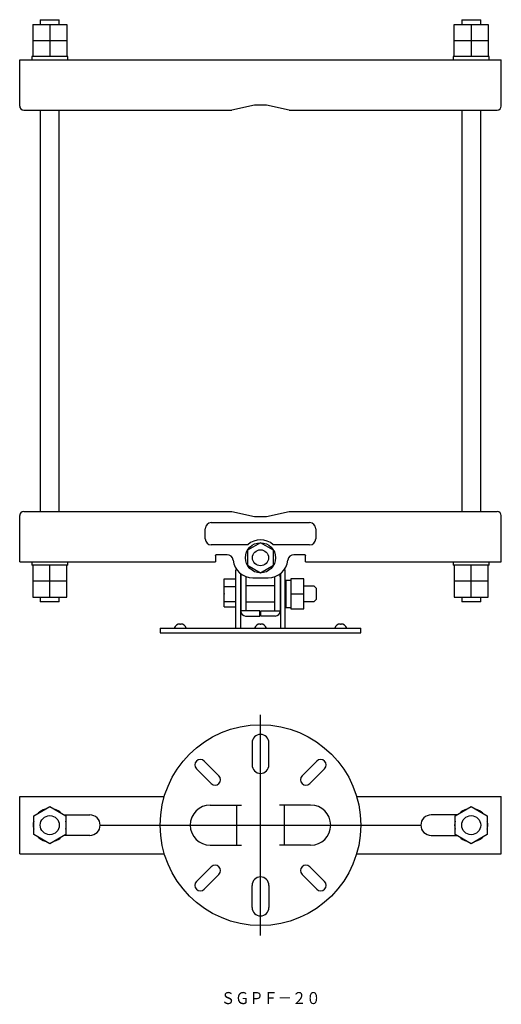
# Model space of a CAD drawing. Extents: x 0 to 2127, y -886 to 297.
# Drawn here: x 1887 to 2127, y -886 to -396 of the extents above; entities that cross this region are included whole.
import ezdxf

# ---------------------------------------------------------------- set-up
doc = ezdxf.new("R2010")
doc.units = 0
doc.linetypes.add('CENTER', pattern=[0])
doc.layers.add('1', color=7, linetype='CONTINUOUS')
doc.layers.add('2', color=7, linetype='CONTINUOUS')

msp = doc.modelspace()

# ---------------------------------------------------------------- linework, layer by layer
at = {"layer": '1', "color": 7, "linetype": 'CONTINUOUS'}
for p, q in [((1989.22, -688.13), (1989.22, -674.13)), ((2028.87, -674.13), (2022.37, -674.13)), ((2028.87, -689.14), (2028.87, -674.13)), ((2028.87, -677.63), (2033.82, -677.63)), ((2033.82, -677.63), (2035.02, -678.83)), ((2035.02, -678.83), (2035.02, -684.43)), ((2033.82, -685.63), (2028.87, -685.63)), ((2035.02, -684.43), (2033.82, -685.63))]:
    msp.add_line(p, q, dxfattribs=at)
for radius in [7.51, 4]:
    msp.add_circle((2007.32, -663.63), radius, dxfattribs=at)
at = {"layer": '1', "color": 7}
for p in [(1989.22, -681.63), (2028.87, -677.63)]:
    msp.add_point(p, dxfattribs=at)
at = {"layer": '2', "color": 7, "linetype": 'CONTINUOUS'}
for p, q in [((1897.57, -395.63), (1907.07, -395.63)), ((1897.57, -395.63), (1897.57, -398.03)), ((1907.07, -398.03), (1907.07, -395.63)), ((2107.57, -395.63), (2117.07, -395.63)), ((2107.57, -395.63), (2107.57, -398.03)), ((2117.07, -398.03), (2117.07, -395.63)), ((1893.82, -398.03), (1910.82, -398.03)), ((1893.82, -398.03), (1893.82, -406.03)), ((1902.32, -398.03), (1902.32, -406.03)), ((1910.82, -398.03), (1910.82, -406.03)), ((2103.82, -398.03), (2120.82, -398.03)), ((2103.82, -406.03), (2103.82, -398.03)), ((2112.32, -398.03), (2112.32, -406.03)), ((2120.82, -398.03), (2120.82, -406.03)), ((1893.82, -406.03), (1910.82, -406.03)), ((1893.82, -406.03), (1893.82, -414.03)), ((1902.32, -406.03), (1902.32, -414.03)), ((1910.82, -406.03), (1910.82, -414.03)), ((2103.82, -406.03), (2120.82, -406.03)), ((2103.82, -414.03), (2103.82, -406.03)), ((2112.32, -406.03), (2112.32, -414.03)), ((2120.82, -406.03), (2120.82, -414.03)), ((1887.32, -415.63), (2127.32, -415.63)), ((1887.32, -438.63), (1887.32, -415.63)), ((1893.32, -414.03), (1893.32, -415.63)), ((1911.32, -414.03), (1893.32, -414.03)), ((1911.32, -415.63), (1911.32, -414.03)), ((2103.32, -414.03), (2103.32, -415.63)), ((2121.32, -414.03), (2103.32, -414.03)), ((2121.32, -415.63), (2121.32, -414.03)), ((2127.32, -438.63), (2127.32, -415.63)), ((1889.32, -440.63), (1993.05, -440.63)), ((1897.57, -440.63), (1897.57, -640.63)), ((1907.07, -640.63), (1907.07, -440.63)), ((2004.32, -438.13), (1993.05, -440.63)), ((2010.32, -438.13), (2004.32, -438.13)), ((2021.6, -440.63), (2010.32, -438.13)), ((2021.6, -440.63), (2125.32, -440.63)), ((2107.57, -440.63), (2107.57, -640.63)), ((2117.07, -640.63), (2117.07, -440.63)), ((1889.32, -640.63), (1993.05, -640.63)), ((1993.05, -640.63), (2004.32, -643.13)), ((2010.32, -643.13), (2021.6, -640.63)), ((2021.6, -640.63), (2125.32, -640.63)), ((1887.32, -665.63), (1887.32, -642.63)), ((1982.82, -646.13), (2031.82, -646.13)), ((2004.32, -643.13), (2010.32, -643.13)), ((2127.32, -665.63), (2127.32, -642.63)), ((1979.82, -654.23), (1979.82, -649.13)), ((2034.82, -649.13), (2034.82, -654.23)), ((2007.32, -656.13), (2000.82, -659.88)), ((2013.82, -659.88), (2007.32, -656.13)), ((2001, -657.23), (1982.82, -657.23)), ((2000.82, -659.88), (2000.82, -667.38)), ((2031.82, -657.23), (2013.65, -657.23)), ((2013.82, -667.38), (2013.82, -659.88)), ((1887.32, -665.63), (1984.82, -665.63)), ((1893.32, -665.63), (1893.32, -667.23)), ((1911.32, -667.23), (1911.32, -665.63)), ((1984.82, -662.63), (1984.83, -662.53)), ((1984.82, -662.63), (1984.82, -665.63)), ((1990.66, -662.13), (1985.32, -662.13)), ((2029.32, -662.13), (2023.99, -662.13)), ((2029.81, -662.53), (2029.82, -662.63)), ((2029.82, -665.63), (2029.82, -662.63)), ((2029.82, -665.63), (2127.32, -665.63)), ((2103.32, -665.63), (2103.32, -667.23)), ((2121.32, -667.23), (2121.32, -665.63)), ((1911.32, -667.23), (1893.32, -667.23)), ((1893.82, -667.23), (1893.82, -683.23)), ((1902.32, -683.23), (1902.32, -667.23)), ((1910.82, -683.23), (1910.82, -667.23)), ((1995.57, -669.63), (1995.02, -669.63)), ((1995.02, -698.63), (1995.02, -669.63)), ((1997.32, -671.44), (1997.32, -698.63)), ((2000.82, -667.38), (2007.32, -671.14)), ((2007.32, -671.14), (2013.82, -667.38)), ((2017.32, -671.44), (2017.32, -698.63)), ((2019.07, -669.63), (2019.62, -669.63)), ((2019.62, -698.63), (2019.62, -669.63)), ((2121.32, -667.23), (2103.32, -667.23)), ((2103.82, -667.23), (2103.82, -683.23)), ((2112.32, -683.23), (2112.32, -667.23)), ((2120.82, -683.23), (2120.82, -667.23)), ((1910.82, -675.23), (1893.82, -675.23)), ((1989.22, -674.13), (1995.02, -674.13)), ((1997.57, -673.14), (1997.57, -690.33)), ((2000.17, -690.03), (2000.17, -673.14)), ((2003.57, -673.63), (2011.07, -673.63)), ((2014.47, -690.03), (2014.47, -673.14)), ((2017.07, -673.14), (2017.07, -690.33)), ((2022.37, -674.93), (2019.87, -674.93)), ((2019.87, -674.93), (2019.87, -688.33)), ((2022.37, -674.13), (2022.37, -689.14)), ((2120.82, -675.23), (2103.82, -675.23)), ((1989.22, -677.88), (1995.02, -677.88)), ((2014.47, -677.63), (2000.17, -677.63)), ((2022.37, -681.63), (2028.87, -681.63)), ((1893.82, -683.23), (1910.82, -683.23)), ((1897.57, -683.23), (1897.57, -685.63)), ((1907.07, -685.63), (1897.57, -685.63)), ((1907.07, -685.63), (1907.07, -683.23)), ((1989.22, -685.38), (1995.02, -685.38)), ((2000.17, -685.63), (2014.47, -685.63)), ((2103.82, -683.23), (2120.82, -683.23)), ((2107.57, -683.23), (2107.57, -685.63)), ((2117.07, -685.63), (2107.57, -685.63)), ((2117.07, -685.63), (2117.07, -683.23)), ((1989.22, -688.13), (1995.02, -688.13)), ((2007.07, -690.03), (1997.57, -690.03)), ((2007.07, -692.63), (2007.07, -690.03)), ((2007.57, -690.03), (2017.07, -690.03)), ((2007.57, -692.63), (2007.57, -690.03)), ((2019.87, -688.33), (2022.37, -688.33)), ((2022.37, -689.14), (2028.87, -689.14)), ((1999.87, -692.63), (2007.07, -692.63)), ((2014.77, -692.63), (2007.57, -692.63)), ((1957.32, -698.63), (2057.32, -698.63)), ((1957.32, -698.63), (1957.32, -700.93)), ((1957.32, -700.93), (2057.32, -700.93)), ((1967.15, -696.63), (1967.5, -696.63)), ((2007.15, -696.63), (2007.5, -696.63)), ((2047.15, -696.63), (2047.5, -696.63)), ((2057.32, -700.93), (2057.32, -698.63)), ((2003.12, -755.79), (2003.12, -766.79)), ((2011.52, -766.79), (2011.52, -755.79)), ((1979.27, -764.85), (1986.64, -772.22)), ((2028.01, -772.22), (2035.38, -764.85)), ((1982.75, -776.11), (1975.38, -768.74)), ((2039.27, -768.74), (2031.9, -776.11)), ((1887.32, -782.54), (1959.4, -782.54)), ((1887.32, -811.04), (1887.32, -782.54)), ((2055.25, -782.54), (2127.32, -782.54)), ((2127.32, -811.04), (2127.32, -782.54)), ((1894.32, -792.17), (1902.32, -787.56)), ((1902.32, -787.56), (1910.32, -792.17)), ((1982.32, -786.79), (1997.82, -786.79)), ((1995.52, -806.79), (1995.52, -786.79)), ((2032.32, -786.79), (2016.82, -786.79)), ((2019.12, -786.79), (2019.12, -806.79)), ((2104.32, -792.17), (2112.32, -787.56)), ((2112.32, -787.56), (2120.32, -792.17)), ((1894.32, -801.41), (1894.32, -792.17)), ((1909.49, -791.69), (1922.32, -791.69)), ((1910.32, -792.17), (1910.32, -801.41)), ((2105.16, -791.69), (2092.32, -791.69)), ((2104.32, -801.41), (2104.32, -792.17)), ((2120.32, -792.17), (2120.32, -801.41)), ((1894.32, -796.58), (1894.08, -796.58)), ((1894.08, -796.97), (1894.32, -796.97)), ((1894.08, -797), (1894.32, -797)), ((2120.57, -796.58), (2120.32, -796.58)), ((2120.57, -796.61), (2120.32, -796.61)), ((2120.32, -797), (2120.57, -797)), ((1902.32, -806.03), (1894.32, -801.41)), ((1910.32, -801.41), (1902.32, -806.03)), ((1922.32, -801.89), (1909.49, -801.89)), ((2092.32, -801.89), (2105.16, -801.89)), ((2112.32, -806.03), (2104.32, -801.41)), ((2120.32, -801.41), (2112.32, -806.03)), ((1982.32, -806.79), (1997.82, -806.79)), ((2032.32, -806.79), (2016.82, -806.79)), ((1887.32, -811.04), (1959.4, -811.04)), ((2055.25, -811.04), (2127.32, -811.04)), ((1975.38, -824.85), (1982.75, -817.48)), ((2031.9, -817.48), (2039.27, -824.85)), ((1986.64, -821.37), (1979.27, -828.74)), ((2035.38, -828.74), (2028.01, -821.37)), ((2003.12, -837.79), (2003.12, -826.79)), ((2011.52, -826.79), (2011.52, -837.79))]:
    msp.add_line(p, q, dxfattribs=at)
at = {"layer": '2', "color": 5, "linetype": 'CENTER'}
for p, q in [((2007.32, -851.79), (2007.32, -741.79)), ((1927.32, -796.79), (2087.32, -796.79))]:
    msp.add_line(p, q, dxfattribs=at)
at = {"layer": '2', "color": 7, "linetype": 'CONTINUOUS'}
for centre, radius in [((2007.32, -796.79), 50), ((1902.32, -796.79), 4.75), ((2112.32, -796.79), 4.75)]:
    msp.add_circle(centre, radius, dxfattribs=at)
for centre, radius, start, end in [((1889.32, -438.63), 2, 180, 270), ((2125.32, -438.63), 2, 270, 0), ((1889.32, -642.63), 2, 90, 180), ((2125.32, -642.63), 2, 0, 90), ((1982.82, -649.13), 3, 90, 180), ((2031.82, -649.13), 3, 0, 90), ((1982.82, -654.23), 3, 180, 270), ((2007.32, -663.63), 9, 45.3254, 134.6746), ((2031.82, -654.23), 3, 270, 0), ((1985.32, -662.63), 0.5, 90, 168.463), ((1990.66, -665.13), 3, 6.6258, 90), ((2003.57, -663.63), 10, 186.6258, 270), ((2011.07, -663.63), 10, 270, 353.3742), ((2023.99, -665.13), 3, 90, 173.3742), ((2029.32, -662.63), 0.5, 11.537, 90), ((2007.57, -673.14), 10, 171.7674, 180), ((2007.07, -673.14), 10, 0, 8.2326), ((2007.57, -673.14), 7.4, 179.1973, 180), ((2007.07, -673.14), 7.4, 0, 0.8027), ((1999.87, -690.33), 2.3, 180, 270), ((2014.77, -690.33), 2.3, 270, 0), ((1967.15, -699.63), 3, 90, 160.5288), ((1967.5, -699.63), 3, 19.4712, 90), ((2007.15, -699.63), 3, 90, 160.5288), ((2007.5, -699.63), 3, 19.4712, 90), ((2047.15, -699.63), 3, 90, 160.5288), ((2047.5, -699.63), 3, 19.4712, 90), ((2007.32, -755.79), 4.2, 0, 180), ((1977.32, -766.79), 2.75, 45, 225), ((2037.32, -766.79), 2.75, 315, 135), ((2007.32, -766.79), 4.2, 180, 0), ((1984.7, -774.17), 2.75, 225, 45), ((2029.95, -774.17), 2.75, 135, 315), ((1902.32, -796.79), 8.25, 105.8589, 134.1411), ((1902.32, -796.79), 8.25, 45.8589, 74.1411), ((1982.32, -796.79), 10, 90, 270), ((2032.32, -796.79), 10, 270, 90), ((2112.32, -796.79), 8.25, 105.8589, 134.1411), ((2112.32, -796.79), 8.25, 45.8589, 74.1411), ((1922.32, -796.79), 5.1, 270, 90), ((2092.32, -796.79), 5.1, 90, 270), ((1902.32, -796.79), 8.25, 165.8589, 181.2502), ((1902.32, -796.79), 8.25, 181.4586, 194.1411), ((1902.32, -796.79), 8.25, 345.8589, 14.1411), ((2112.32, -796.79), 8.25, 165.8589, 194.1411), ((2112.32, -796.79), 8.25, 1.4586, 14.1411), ((2112.32, -796.79), 8.25, 345.8589, 1.2502), ((1902.32, -796.79), 8.25, 225.8589, 254.1411), ((1902.32, -796.79), 8.25, 285.8589, 314.1411), ((2112.32, -796.79), 8.25, 225.8589, 254.1411), ((2112.32, -796.79), 8.25, 285.8589, 314.1411), ((1984.7, -819.42), 2.75, 315, 135), ((2029.95, -819.42), 2.75, 45, 225), ((2007.32, -826.79), 4.2, 0, 180), ((1977.32, -826.79), 2.75, 135, 315), ((2037.32, -826.79), 2.75, 225, 45), ((2007.32, -837.79), 4.2, 180, 0)]:
    msp.add_arc(centre, radius, start, end, dxfattribs=at)

# ---------------------------------------------------------------- texts
at = {"layer": '2', "color": 7, "linetype": 'CONTINUOUS', "width": 0.865177}
msp.add_text('ＳＧＰＦ－２０', height=6, dxfattribs=at).set_placement((1987.62, -885.92))

doc.saveas('drawing.dxf')
